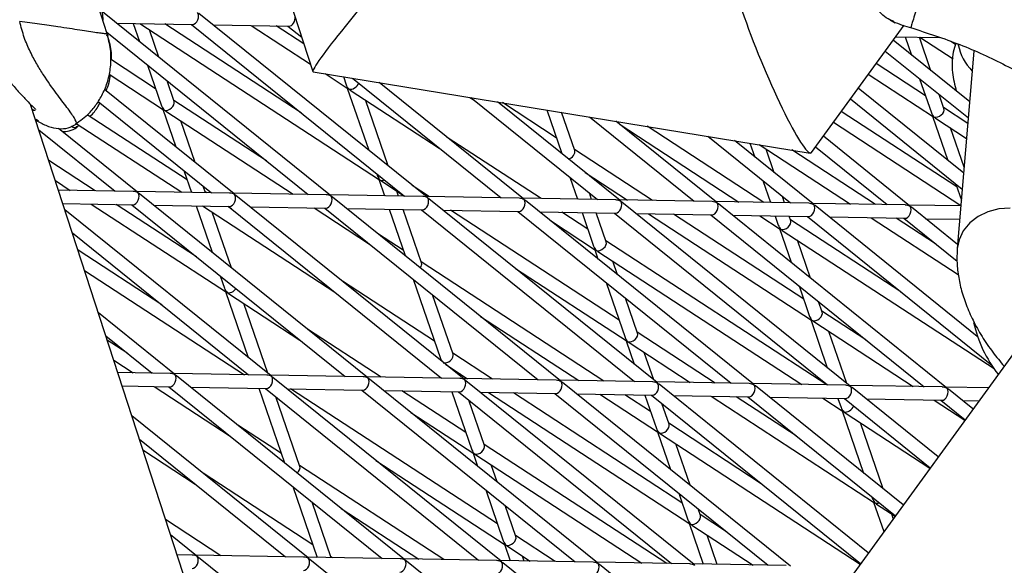
# Model space of a CAD drawing. Units: millimetres. Extents: x -2842 to 3268, y -2881 to 3229.
# Drawn here: x -662 to -514, y -816 to -734 of the extents above; entities that cross this region are included whole.
import ezdxf

# ---------------------------------------------------------------- set-up
doc = ezdxf.new("R2010")
doc.units = ezdxf.units.MM

msp = doc.modelspace()

# ---------------------------------------------------------------- linework, layer by layer
at = {"color": 7, "linetype": 'Continuous', "lineweight": 25}
for p, q in [((-638.37, -680.14), (-618.32, -741.85)), ((-649.26, -736.17), (-650.63, -731.96)), ((-615.67, -760.53), (-649.98, -732.87)), ((-601.15, -760.79), (-635.46, -733.12)), ((-647.86, -734.58), (-636.44, -734.78)), ((-645.36, -734.62), (-644.42, -737.35)), ((-644.36, -734.64), (-608.29, -758.18)), ((-620.07, -748.1), (-640.6, -734.71)), ((-530.94, -734.35), (-531.48, -734.1)), ((-531.45, -734.12), (-530.75, -734.53)), ((-649.34, -736.12), (-649.4, -736.14)), ((-649.33, -735.96), (-619.05, -760.38)), ((-649.14, -736.55), (-649.26, -736.17)), ((-641.49, -739.71), (-642.92, -735.58)), ((-636.6, -734.78), (-604.53, -760.63)), ((-633.34, -734.83), (-621.92, -735.03)), ((-627.6, -734.93), (-618.68, -740.75)), ((-619.66, -737.72), (-623.84, -735)), ((-622.08, -735.03), (-619.99, -736.71)), ((-543.3, -754.04), (-529.39, -734.9)), ((-519.51, -746.45), (-531.03, -737.16)), ((-530.65, -736.63), (-524.08, -736.75)), ((-529.21, -736.66), (-528.27, -739.38)), ((-525.34, -741.75), (-527.08, -736.7)), ((-527.01, -736.7), (-522.01, -739.96)), ((-521.64, -737.81), (-522.35, -737.34)), ((-532.21, -738.78), (-519.71, -748.85)), ((-518.86, -738.78), (-521.37, -768.48)), ((-521.3, -737.71), (-521.01, -738.63)), ((-641.98, -744.45), (-648.75, -740.03)), ((-643.2, -740.91), (-641.09, -747.03)), ((-618.28, -741.89), (-543.5, -754.13)), ((-526.16, -745.5), (-533.58, -740.66)), ((-648.98, -742.27), (-640.79, -747.62)), ((-639.2, -746.38), (-640.27, -743.27)), ((-616.48, -742.18), (-613.01, -744.45)), ((-613.74, -742.63), (-613.32, -743.86)), ((-612.37, -742.86), (-590.01, -760.89)), ((-586.63, -761.04), (-608.37, -743.51)), ((-534.76, -742.28), (-524.97, -748.67)), ((-527.04, -742.94), (-525.27, -748.08)), ((-630.19, -760.28), (-649.68, -744.56)), ((-613.14, -744.36), (-609.92, -753.71)), ((-612.7, -744.65), (-599.3, -753.4)), ((-520.41, -757.17), (-536.28, -744.38)), ((-650.63, -746.37), (-633.57, -760.12)), ((-625.32, -755.32), (-639.25, -746.23)), ((-607, -756.07), (-610.42, -746.14)), ((-594.71, -745.75), (-594.05, -746.18)), ((-594.55, -745.77), (-575.49, -761.14)), ((-572.11, -761.3), (-590.55, -746.43)), ((-581.7, -751.84), (-589.82, -746.55)), ((-537.46, -746), (-520.62, -759.58)), ((-523.38, -747.43), (-524.12, -745.3)), ((-630.04, -841.44), (-660.79, -746.82)), ((-640.92, -747.53), (-638.96, -753.2)), ((-640.47, -747.82), (-621.29, -760.34)), ((-583.15, -747.64), (-580.89, -754.22)), ((-578.93, -753.77), (-580.91, -748)), ((-521.43, -759.23), (-538.83, -747.89)), ((-519.78, -749.67), (-523.43, -747.28)), ((-660, -749.22), (-659.66, -749.38)), ((-659.97, -749.05), (-659.59, -749.27)), ((-637.25, -758.18), (-652.28, -748.37)), ((-636.03, -755.56), (-638.19, -749.31)), ((-576.73, -748.69), (-560.97, -761.4)), ((-557.59, -761.55), (-572.73, -749.34)), ((-540, -749.51), (-520.82, -762.02)), ((-525.1, -748.58), (-522.81, -755.24)), ((-524.66, -748.87), (-519.97, -751.93)), ((-659.55, -750.63), (-648.09, -759.87)), ((-644.71, -760.02), (-656.58, -750.45)), ((-653.9, -750.19), (-653.95, -750.21)), ((-653.93, -749.69), (-638.06, -760.04)), ((-653.91, -750.26), (-653.53, -749.95)), ((-572.1, -749.85), (-554.23, -761.51)), ((-550.47, -761.58), (-568.05, -750.11)), ((-520.34, -756.27), (-522.37, -750.36)), ((-584, -760.99), (-598.12, -751.78)), ((-558.91, -751.6), (-546.45, -761.65)), ((-543.07, -761.8), (-554.91, -752.26)), ((-528.55, -762.06), (-541.52, -751.6)), ((-567.23, -761.29), (-578.98, -753.62)), ((-552.57, -752.64), (-551.85, -754.73)), ((-551.16, -752.87), (-537.46, -761.81)), ((-548.92, -757.09), (-550.14, -753.53)), ((-533.7, -761.87), (-546.27, -753.67)), ((-542.7, -753.22), (-531.93, -761.9)), ((-651.06, -759.82), (-658.04, -755.26)), ((-637.74, -756.76), (-636.6, -760.07)), ((-493.02, -756.86), (-562.64, -852.69)), ((-657.06, -758.29), (-654.82, -759.75)), ((-608.7, -757.27), (-608.59, -757.59)), ((-608.42, -758.09), (-607.56, -760.58)), ((-607.97, -758.38), (-604.54, -760.62)), ((-579.66, -757.78), (-578.52, -761.09)), ((-577.35, -757.08), (-570.99, -761.22)), ((-550.62, -758.29), (-549.48, -761.6)), ((-645.36, -759.92), (-656.59, -759.72)), ((-634.47, -760.11), (-634.81, -759.12)), ((-605.43, -760.62), (-605.69, -759.87)), ((-600.76, -760.7), (-603.37, -759)), ((-521.58, -758.8), (-520.75, -761.21)), ((-630.84, -760.17), (-644.83, -759.93)), ((-610.1, -787.92), (-644.42, -760.26)), ((-634.29, -760.11), (-634.52, -759.96)), ((-616.32, -760.43), (-630.31, -760.18)), ((-595.58, -788.18), (-629.9, -760.51)), ((-601.8, -760.68), (-615.79, -760.43)), ((-581.06, -788.43), (-615.38, -760.77)), ((-587.28, -760.93), (-601.27, -760.69)), ((-566.54, -788.69), (-600.86, -761.02)), ((-572.76, -761.19), (-586.75, -760.94)), ((-552.03, -788.94), (-586.34, -761.28)), ((-576.39, -761.12), (-576.73, -760.14)), ((-558.24, -761.44), (-572.23, -761.2)), ((-547.35, -761.63), (-547.69, -760.65)), ((-655.94, -761.73), (-645.39, -761.92)), ((-624.62, -787.67), (-655.64, -762.66)), ((-651.67, -761.81), (-631.33, -775.08)), ((-635.81, -769.77), (-647.91, -761.87)), ((-645.55, -761.91), (-613.48, -787.77)), ((-642.29, -761.97), (-630.88, -762.17)), ((-635.9, -762.08), (-633.5, -769.06)), ((-634.91, -762.1), (-615.04, -775.06)), ((-630.56, -762.55), (-631.14, -762.17)), ((-631.03, -762.17), (-598.96, -788.02)), ((-627.77, -762.22), (-616.36, -762.42)), ((-618.14, -762.39), (-609.79, -767.84)), ((-616.51, -762.42), (-584.44, -788.28)), ((-613.25, -762.48), (-601.84, -762.68)), ((-606.87, -762.59), (-604.46, -769.57)), ((-601.97, -770.67), (-604.74, -762.63)), ((-601.99, -762.68), (-569.92, -788.53)), ((-598.73, -762.73), (-587.32, -762.93)), ((-572.25, -779.3), (-597.61, -762.75)), ((-537.51, -789.2), (-571.82, -761.53)), ((-543.72, -761.7), (-557.71, -761.45)), ((-522.99, -789.45), (-557.3, -761.79)), ((-529.21, -761.95), (-543.19, -761.71)), ((-518.36, -781.73), (-542.78, -762.04)), ((-520.83, -762.1), (-528.68, -761.96)), ((-521.32, -767.89), (-528.26, -762.29)), ((-630.57, -771.42), (-633.46, -763.04)), ((-587.47, -762.93), (-555.4, -788.79)), ((-584.22, -762.99), (-572.8, -763.19)), ((-582.59, -764.3), (-575.79, -768.74)), ((-576.98, -765.57), (-580.85, -763.05)), ((-577.83, -763.1), (-576.09, -768.15)), ((-574.2, -767.5), (-575.7, -763.14)), ((-572.95, -763.19), (-540.88, -789.04)), ((-569.7, -763.24), (-558.28, -763.44)), ((-567.84, -763.28), (-543.29, -779.3)), ((-544.48, -776.13), (-564.08, -763.34)), ((-558.43, -763.44), (-526.37, -789.3)), ((-555.18, -763.5), (-543.76, -763.7)), ((-551.08, -763.57), (-548.01, -765.57)), ((-548.79, -763.61), (-548.32, -764.98)), ((-546.43, -764.33), (-546.66, -763.65)), ((-529.87, -775.02), (-546.48, -764.18)), ((-543.92, -763.69), (-516.18, -786.06)), ((-540.66, -763.75), (-529.24, -763.95)), ((-534.31, -763.86), (-521.24, -772.39)), ((-524.63, -767.8), (-530.55, -763.93)), ((-529.4, -763.95), (-521.4, -770.4)), ((-526.14, -764.01), (-521, -764.1)), ((-548.14, -765.48), (-546.39, -770.58)), ((-547.7, -765.77), (-515.85, -786.55)), ((-654.51, -766.14), (-628, -787.51)), ((-604.75, -768.74), (-608.61, -766.22)), ((-543.46, -772.94), (-545.42, -767.26)), ((-641.06, -776.99), (-653.65, -768.77)), ((-575.92, -768.65), (-575.43, -770.08)), ((-541.01, -789.04), (-574.25, -767.35)), ((-575.47, -768.94), (-544.77, -788.97)), ((-574.54, -788.45), (-602.02, -770.52)), ((-587.84, -771.52), (-571.06, -782.47)), ((-572.5, -772.44), (-573.19, -770.43)), ((-652.67, -771.8), (-628.6, -787.5)), ((-632.28, -772.61), (-631.63, -774.49)), ((-603.24, -773.12), (-599.13, -785.05)), ((-600.02, -782.47), (-613.86, -773.44)), ((-574.2, -773.63), (-571.36, -781.88)), ((-545.16, -774.14), (-543.59, -778.71)), ((-631.46, -774.99), (-628.04, -784.91)), ((-631.01, -775.28), (-620.28, -782.28)), ((-597.24, -784.4), (-600.31, -775.48)), ((-569.47, -781.23), (-571.27, -775.99)), ((-625.11, -787.27), (-628.73, -776.77)), ((-541.7, -778.06), (-542.23, -776.5)), ((-639.14, -787.41), (-650.6, -778.18)), ((-593.09, -778.74), (-578.3, -788.39)), ((-535.12, -782.24), (-541.75, -777.91)), ((-543.42, -779.21), (-540.93, -786.44)), ((-542.97, -779.5), (-528.01, -789.27)), ((-649.46, -781.66), (-642.52, -787.26)), ((-608.07, -787.86), (-619.11, -780.66)), ((-557.78, -788.75), (-569.52, -781.08)), ((-538, -788.8), (-540.69, -780.99)), ((-646.3, -784.21), (-649.26, -782.28)), ((-571.19, -782.38), (-569.97, -785.93)), ((-570.74, -782.67), (-561.54, -788.68)), ((-591.31, -788.16), (-597.29, -784.25)), ((-567.04, -788.29), (-568.46, -784.16)), ((-648.28, -785.31), (-645.36, -787.21)), ((-598.33, -785.96), (-595.07, -788.09)), ((-639.79, -787.31), (-647.67, -787.17)), ((-625.27, -787.56), (-639.26, -787.32)), ((-604.54, -815.32), (-638.85, -787.65)), ((-610.75, -787.82), (-624.74, -787.57)), ((-590.02, -815.57), (-624.33, -787.9)), ((-596.23, -788.07), (-610.22, -787.83)), ((-596.08, -787.78), (-596.23, -787.33)), ((-647.02, -789.18), (-639.83, -789.31)), ((-642.21, -789.27), (-630.78, -796.73)), ((-639.98, -789.31), (-607.91, -815.16)), ((-636.73, -789.36), (-625.31, -789.56)), ((-626.45, -789.54), (-622.58, -800.77)), ((-575.5, -815.82), (-609.81, -788.16)), ((-581.72, -788.33), (-595.7, -788.08)), ((-560.98, -816.08), (-595.29, -788.41)), ((-567.2, -788.58), (-581.18, -788.34)), ((-546.46, -816.33), (-580.77, -788.67)), ((-552.68, -788.83), (-566.67, -788.59)), ((-534.76, -814.31), (-566.25, -788.92)), ((-538.16, -789.09), (-552.15, -788.84)), ((-529.51, -807.09), (-551.73, -789.18)), ((-523.64, -789.34), (-537.63, -789.1)), ((-524.27, -799.87), (-537.21, -789.43)), ((-516.71, -789.47), (-523.11, -789.35)), ((-625.46, -789.56), (-593.39, -815.42)), ((-620.28, -801.3), (-623.89, -790.83)), ((-622.21, -789.62), (-610.79, -789.82)), ((-590.56, -809.93), (-621.69, -789.63)), ((-610.94, -789.81), (-578.88, -815.67)), ((-607.69, -789.87), (-596.27, -790.07)), ((-595.29, -796.2), (-604.92, -789.92)), ((-597.41, -790.05), (-594.4, -798.78)), ((-596.43, -790.07), (-564.36, -815.92)), ((-593.17, -790.13), (-581.75, -790.33)), ((-591.92, -790.15), (-561.6, -809.93)), ((-562.79, -806.76), (-588.16, -790.21)), ((-581.91, -790.32), (-549.84, -816.18)), ((-578.65, -790.38), (-567.23, -790.58)), ((-575.15, -790.44), (-566.33, -796.2)), ((-567.52, -793.03), (-571.39, -790.51)), ((-568.37, -790.56), (-566.63, -795.61)), ((-567.39, -790.58), (-535.94, -815.93)), ((-564.13, -790.63), (-552.71, -790.83)), ((-558.39, -790.73), (-533.83, -806.76)), ((-545.61, -796.68), (-554.63, -790.8)), ((-552.87, -790.83), (-530.69, -808.71)), ((-549.61, -790.89), (-538.19, -791.09)), ((-519.02, -792.65), (-522.7, -789.69)), ((-592.51, -798.13), (-594.85, -791.34)), ((-564.74, -794.96), (-565.81, -791.85)), ((-541.62, -791.03), (-538.56, -793.03)), ((-539.33, -791.07), (-538.86, -792.44)), ((-538.35, -791.09), (-525.44, -801.49)), ((-535.09, -791.14), (-523.67, -791.34)), ((-524.86, -791.32), (-520.24, -794.33)), ((-523.83, -791.34), (-520.2, -794.27)), ((-520.57, -791.4), (-518.14, -791.44)), ((-619.05, -815.06), (-645.55, -793.7)), ((-603.58, -793.18), (-594.1, -799.37)), ((-538.69, -792.94), (-535.47, -802.29)), ((-538.24, -793.23), (-525.49, -801.55)), ((-623.06, -799.37), (-629.6, -795.11)), ((-550.86, -803.9), (-564.79, -794.81)), ((-532.54, -804.65), (-535.96, -794.72)), ((-566.46, -796.11), (-564.51, -801.78)), ((-566.01, -796.4), (-535.98, -816)), ((-644.42, -797.18), (-622.43, -814.91)), ((-565.08, -815.91), (-592.56, -797.98)), ((-561.58, -804.14), (-563.73, -797.89)), ((-643.89, -798.82), (-636.02, -803.95)), ((-594.23, -799.28), (-593.54, -801.27)), ((-593.79, -799.57), (-568.84, -815.85)), ((-598.61, -815.32), (-620.33, -801.15)), ((-608.83, -800.4), (-589.37, -813.1)), ((-590.62, -803.64), (-591.5, -801.06)), ((-618.33, -813.1), (-634.85, -802.33)), ((-621.36, -804.32), (-617.68, -814.99)), ((-592.32, -804.83), (-589.67, -812.51)), ((-563.28, -805.34), (-561.9, -809.34)), ((-615.56, -815.03), (-618.43, -806.68)), ((-587.78, -811.86), (-589.39, -807.19)), ((-534.24, -805.85), (-534.13, -806.17)), ((-533.96, -806.67), (-532.43, -811.11)), ((-533.51, -806.96), (-530.74, -808.77)), ((-614.07, -807.63), (-602.38, -815.26)), ((-560.01, -808.69), (-560.35, -807.7)), ((-556.11, -811.12), (-560.06, -808.54)), ((-531, -809.13), (-531.23, -808.45)), ((-632.15, -814.74), (-640.49, -809.29)), ((-561.73, -809.84), (-559.61, -816.01)), ((-561.29, -810.13), (-552.08, -816.14)), ((-635.81, -814.77), (-639.74, -811.6)), ((-581.85, -815.62), (-587.83, -811.71)), ((-557.48, -816.04), (-559, -811.62)), ((-589.5, -813.01), (-588.64, -815.5)), ((-636.46, -814.66), (-638.75, -814.62)), ((-636.02, -814.6), (-635.91, -814.67)), ((-619.71, -814.95), (-635.93, -814.67)), ((-589.06, -813.3), (-585.61, -815.55)), ((-603.17, -841.08), (-635.52, -815)), ((-619.32, -814.85), (-619.14, -814.96)), ((-605.19, -815.21), (-619.18, -814.96)), ((-584.45, -842.96), (-618.76, -815.3)), ((-615.38, -815.03), (-615.6, -814.88)), ((-590.67, -815.46), (-604.66, -815.22)), ((-569.93, -843.22), (-604.24, -815.55)), ((-576.15, -815.72), (-590.14, -815.47)), ((-555.75, -843.2), (-589.72, -815.81)), ((-586.52, -815.54), (-586.77, -814.79)), ((-561.63, -815.97), (-575.62, -815.73)), ((-550.5, -835.98), (-575.2, -816.06)), ((-547.11, -816.23), (-561.1, -815.98))]:
    msp.add_line(p, q, dxfattribs=at)
at = {"color": 7, "linetype": 'Continuous', "lineweight": 25, "flags": 128}
for points in [[(-649.91, -734.12), (-649.91, -734.14), (-649.91, -734.15)], [(-513.42, -762.41), (-515.13, -762.53), (-516.77, -762.96), (-518.25, -763.68), (-519.5, -764.65), (-520.47, -765.84), (-521.1, -767.18), (-521.37, -768.49)]]:
    msp.add_lwpolyline(points, dxfattribs=at)
at = {"color": 7, "linetype": 'Continuous', "lineweight": 25}
msp.add_circle((213.04, 174.12), 3055, dxfattribs=at)
for centre, radius, start, end in [((-649.96, -734.15), 0.06, 338.8426, 4.4704), ((-513.41, -736.22), 7.98, 191.3764, 224.2663), ((-499.49, -775.21), 19.93, 192.7647, 217.8295)]:
    msp.add_arc(centre, radius, start, end, dxfattribs=at)
for centre, major_axis, ratio, start_param, end_param in [((-608.05, -729.94), (10.25, 11.94), 0.055898, 0.034046, 3.175639), ((-608.05, -729.94), (10.25, 11.94), 0.055898, 0.034046, 3.175639), ((-549.38, -739.53), (-6, 14.58), 0.106509, 0.065548, 3.207141), ((-549.38, -739.53), (-6, 14.58), 0.106509, 0.065548, 3.207141), ((-636.24, -733.78), (0.352, 0.97), 0.652554, 3.361848, 5.867728), ((-621.72, -734.04), (0.352, 0.97), 0.652554, 3.361848, 5.418461), ((-612.31, -743.71), (0.814, 0.634), 0.652554, 3.55705, 5.5312), ((-612.31, -743.71), (-0.765, 0.981), 0.777753, 1.155339, 1.791052), ((-612.31, -743.71), (0.814, 0.634), 0.652554, 3.361848, 3.55705), ((-612.31, -743.71), (-0.765, 0.981), 0.777753, 1.791052, 1.986254), ((-640.08, -746.88), (0.814, 0.634), 0.652554, 3.55705, 6.06293), ((-640.08, -746.88), (-0.765, 0.981), 0.777753, 1.155339, 1.791052), ((-640.08, -746.88), (0.814, 0.634), 0.652554, 3.361848, 3.55705), ((-640.08, -746.88), (-0.765, 0.981), 0.777753, 1.791052, 1.986254), ((-524.27, -747.93), (0.814, 0.634), 0.652554, 3.55705, 6.06293), ((-524.27, -747.93), (-0.765, 0.981), 0.777753, 1.155339, 1.791052), ((-524.27, -747.93), (0.814, 0.634), 0.652554, 3.361848, 3.55705), ((-524.27, -747.93), (-0.765, 0.981), 0.777753, 1.791052, 1.986254), ((-579.81, -754.27), (0.814, 0.634), 0.652554, 4.189836, 6.06293), ((-607.58, -757.44), (-0.765, 0.981), 0.777753, 1.155339, 1.791052), ((-607.58, -757.44), (0.814, 0.634), 0.652554, 3.361848, 3.55705), ((-607.58, -757.44), (0.814, 0.634), 0.652554, 3.55705, 4.273713), ((-607.58, -757.44), (-0.765, 0.981), 0.777753, 1.791052, 1.986254), ((-645.19, -760.92), (1.17, -0.42), 0.777753, 1.350541, 1.986254), ((-645.19, -760.92), (0.352, 0.97), 0.652554, 3.361848, 5.867728), ((-645.19, -760.92), (0.352, 0.97), 0.652554, 5.867728, 6.06293), ((-645.19, -760.92), (1.17, -0.42), 0.777753, 1.155339, 1.350541), ((-630.67, -761.17), (0.352, 0.97), 0.652554, 3.361848, 5.867728), ((-630.67, -761.17), (1.17, -0.42), 0.777753, 1.350541, 1.986254), ((-630.67, -761.17), (0.352, 0.97), 0.652554, 5.867728, 6.06293), ((-630.67, -761.17), (1.17, -0.42), 0.777753, 1.155339, 1.350541), ((-616.15, -761.43), (0.352, 0.97), 0.652554, 3.361848, 5.867728), ((-616.15, -761.43), (1.17, -0.42), 0.777753, 1.350541, 1.986254), ((-616.15, -761.43), (0.352, 0.97), 0.652554, 5.867728, 6.06293), ((-616.15, -761.43), (1.17, -0.42), 0.777753, 1.155339, 1.350541), ((-601.63, -761.68), (0.352, 0.97), 0.652554, 3.361848, 5.867728), ((-601.63, -761.68), (1.17, -0.42), 0.777753, 1.350541, 1.986254), ((-601.63, -761.68), (0.352, 0.97), 0.652554, 5.867728, 6.06293), ((-601.63, -761.68), (1.17, -0.42), 0.777753, 1.155339, 1.350541), ((-587.11, -761.94), (0.352, 0.97), 0.652554, 3.361848, 5.867728), ((-587.11, -761.94), (1.17, -0.42), 0.777753, 1.350541, 1.986254), ((-587.11, -761.94), (0.352, 0.97), 0.652554, 5.867728, 6.06293), ((-587.11, -761.94), (1.17, -0.42), 0.777753, 1.155339, 1.350541), ((-572.59, -762.19), (0.352, 0.97), 0.652554, 3.361848, 5.867728), ((-572.59, -762.19), (1.17, -0.42), 0.777753, 1.350541, 1.986254), ((-572.59, -762.19), (0.352, 0.97), 0.652554, 5.867728, 6.06293), ((-572.59, -762.19), (1.17, -0.42), 0.777753, 1.155339, 1.350541), ((-558.07, -762.45), (0.352, 0.97), 0.652554, 3.361848, 5.867728), ((-558.07, -762.45), (1.17, -0.42), 0.777753, 1.350541, 1.986254), ((-558.07, -762.45), (0.352, 0.97), 0.652554, 5.867728, 6.06293), ((-558.07, -762.45), (1.17, -0.42), 0.777753, 1.155339, 1.350541), ((-543.55, -762.7), (0.352, 0.97), 0.652554, 3.361848, 5.867728), ((-543.55, -762.7), (1.17, -0.42), 0.777753, 1.350541, 1.986254), ((-543.55, -762.7), (0.352, 0.97), 0.652554, 5.867728, 6.06293), ((-543.55, -762.7), (1.17, -0.42), 0.777753, 1.155339, 1.350541), ((-529.04, -762.96), (0.352, 0.97), 0.652554, 3.361848, 5.867728), ((-529.04, -762.96), (1.17, -0.42), 0.777753, 1.350541, 1.986254), ((-529.04, -762.96), (0.352, 0.97), 0.652554, 5.867728, 6.06293), ((-529.04, -762.96), (1.17, -0.42), 0.777753, 1.155339, 1.350541), ((-547.31, -764.83), (0.814, 0.634), 0.652554, 3.55705, 6.06293), ((-547.31, -764.83), (-0.765, 0.981), 0.777753, 1.155339, 1.791052), ((-547.31, -764.83), (0.814, 0.634), 0.652554, 3.361848, 3.55705), ((-547.31, -764.83), (-0.765, 0.981), 0.777753, 1.791052, 1.986254), ((-575.08, -768), (-0.765, 0.981), 0.777753, 1.155339, 1.791052), ((-575.08, -768), (0.814, 0.634), 0.652554, 3.361848, 3.55705), ((-575.08, -768), (0.814, 0.634), 0.652554, 3.55705, 6.06293), ((-575.08, -768), (-0.765, 0.981), 0.777753, 1.791052, 1.986254), ((-602.85, -771.17), (0.814, 0.634), 0.652554, 5.102464, 6.06293), ((-630.62, -774.34), (-0.765, 0.981), 0.777753, 1.155339, 1.791052), ((-630.62, -774.34), (0.814, 0.634), 0.652554, 3.55705, 5.172734), ((-630.62, -774.34), (0.814, 0.634), 0.652554, 3.361848, 3.55705), ((-630.62, -774.34), (-0.765, 0.981), 0.777753, 1.791052, 1.986254), ((-542.58, -778.56), (-0.765, 0.981), 0.777753, 1.155339, 1.791052), ((-542.58, -778.56), (0.814, 0.634), 0.652554, 3.55705, 6.06293), ((-542.58, -778.56), (0.814, 0.634), 0.652554, 3.361848, 3.55705), ((-542.58, -778.56), (-0.765, 0.981), 0.777753, 1.791052, 1.986254), ((-570.35, -781.73), (-0.765, 0.981), 0.777753, 1.155339, 1.791052), ((-570.35, -781.73), (0.814, 0.634), 0.652554, 3.55705, 6.06293), ((-570.35, -781.73), (0.814, 0.634), 0.652554, 3.361848, 3.55705), ((-570.35, -781.73), (-0.765, 0.981), 0.777753, 1.791052, 1.986254), ((-598.12, -784.9), (-0.765, 0.981), 0.777753, 1.155339, 1.619159), ((-598.12, -784.9), (0.814, 0.634), 0.652554, 3.55705, 6.06293), ((-639.62, -788.31), (0.352, 0.97), 0.652554, 3.361848, 5.867728), ((-639.62, -788.31), (1.17, -0.42), 0.777753, 1.350541, 1.986254), ((-639.62, -788.31), (0.352, 0.97), 0.652554, 5.867728, 6.06293), ((-639.62, -788.31), (1.17, -0.42), 0.777753, 1.155339, 1.350541), ((-625.1, -788.57), (0.352, 0.97), 0.652554, 3.361848, 5.867728), ((-625.1, -788.57), (1.17, -0.42), 0.777753, 1.350541, 1.986254), ((-625.1, -788.57), (0.352, 0.97), 0.652554, 5.867728, 6.06293), ((-625.1, -788.57), (1.17, -0.42), 0.777753, 1.155339, 1.350541), ((-610.58, -788.82), (0.352, 0.97), 0.652554, 3.361848, 5.867728), ((-610.58, -788.82), (1.17, -0.42), 0.777753, 1.350541, 1.986254), ((-610.58, -788.82), (0.352, 0.97), 0.652554, 5.867728, 6.06293), ((-610.58, -788.82), (1.17, -0.42), 0.777753, 1.155339, 1.350541), ((-596.06, -789.07), (0.352, 0.97), 0.652554, 3.361848, 5.867728), ((-596.06, -789.07), (1.17, -0.42), 0.777753, 1.350541, 1.986254), ((-596.06, -789.07), (0.352, 0.97), 0.652554, 5.867728, 6.06293), ((-596.06, -789.07), (1.17, -0.42), 0.777753, 1.155339, 1.350541), ((-581.55, -789.33), (0.352, 0.97), 0.652554, 3.361848, 5.867728), ((-581.55, -789.33), (1.17, -0.42), 0.777753, 1.350541, 1.986254), ((-581.55, -789.33), (0.352, 0.97), 0.652554, 5.867728, 6.06293), ((-581.55, -789.33), (1.17, -0.42), 0.777753, 1.155339, 1.350541), ((-567.03, -789.58), (0.352, 0.97), 0.652554, 3.361848, 5.867728), ((-567.03, -789.58), (1.17, -0.42), 0.777753, 1.350541, 1.986254), ((-567.03, -789.58), (0.352, 0.97), 0.652554, 5.867728, 6.06293), ((-567.03, -789.58), (1.17, -0.42), 0.777753, 1.155339, 1.350541), ((-552.51, -789.84), (0.352, 0.97), 0.652554, 3.361848, 5.867728), ((-552.51, -789.84), (1.17, -0.42), 0.777753, 1.350541, 1.986254), ((-552.51, -789.84), (0.352, 0.97), 0.652554, 5.867728, 6.06293), ((-552.51, -789.84), (1.17, -0.42), 0.777753, 1.155339, 1.350541), ((-537.99, -790.09), (0.352, 0.97), 0.652554, 3.361848, 5.867728), ((-537.99, -790.09), (1.17, -0.42), 0.777753, 1.350541, 1.986254), ((-537.99, -790.09), (0.352, 0.97), 0.652554, 5.867728, 6.06293), ((-537.99, -790.09), (1.17, -0.42), 0.777753, 1.155339, 1.350541), ((-523.47, -790.35), (1.17, -0.42), 0.777753, 1.350541, 1.986254), ((-523.47, -790.35), (0.352, 0.97), 0.652554, 5.867728, 6.06293), ((-523.47, -790.35), (0.352, 0.97), 0.652554, 3.361848, 5.867728), ((-523.47, -790.35), (1.17, -0.42), 0.777753, 1.155339, 1.350541), ((-537.85, -792.29), (-0.765, 0.981), 0.777753, 1.155339, 1.791052), ((-537.85, -792.29), (0.814, 0.634), 0.652554, 3.55705, 5.5312), ((-537.85, -792.29), (0.814, 0.634), 0.652554, 3.361848, 3.55705), ((-537.85, -792.29), (-0.765, 0.981), 0.777753, 1.791052, 1.986254), ((-565.62, -795.46), (0.814, 0.634), 0.652554, 3.55705, 6.06293), ((-565.62, -795.46), (-0.765, 0.981), 0.777753, 1.155339, 1.791052), ((-565.62, -795.46), (0.814, 0.634), 0.652554, 3.361848, 3.55705), ((-565.62, -795.46), (-0.765, 0.981), 0.777753, 1.791052, 1.986254), ((-593.4, -798.63), (0.814, 0.634), 0.652554, 3.55705, 6.06293), ((-593.4, -798.63), (-0.765, 0.981), 0.777753, 1.155339, 1.791052), ((-593.4, -798.63), (0.814, 0.634), 0.652554, 3.361848, 3.55705), ((-593.4, -798.63), (-0.765, 0.981), 0.777753, 1.791052, 1.986254), ((-621.17, -801.8), (0.814, 0.634), 0.652554, 4.785185, 6.06293), ((-533.12, -806.02), (-0.765, 0.981), 0.777753, 1.155339, 1.791052), ((-533.12, -806.02), (0.814, 0.634), 0.652554, 3.361848, 3.55705), ((-533.12, -806.02), (0.814, 0.634), 0.652554, 3.55705, 4.273713), ((-533.12, -806.02), (-0.765, 0.981), 0.777753, 1.791052, 1.986254), ((-560.9, -809.19), (0.814, 0.634), 0.652554, 3.55705, 6.06293), ((-560.9, -809.19), (-0.765, 0.981), 0.777753, 1.155339, 1.791052), ((-560.9, -809.19), (0.814, 0.634), 0.652554, 3.361848, 3.55705), ((-560.9, -809.19), (-0.765, 0.981), 0.777753, 1.791052, 1.986254), ((-588.67, -812.36), (-0.765, 0.981), 0.777753, 1.155339, 1.791052), ((-588.67, -812.36), (0.814, 0.634), 0.652554, 3.361848, 3.55705), ((-588.67, -812.36), (0.814, 0.634), 0.652554, 3.55705, 6.06293), ((-588.67, -812.36), (-0.765, 0.981), 0.777753, 1.791052, 1.986254), ((-636.29, -815.66), (1.17, -0.42), 0.777753, 1.350541, 1.986254), ((-636.29, -815.66), (0.352, 0.97), 0.652554, 3.361848, 5.867728), ((-636.29, -815.66), (0.352, 0.97), 0.652554, 5.867728, 6.06293), ((-636.29, -815.66), (1.17, -0.42), 0.777753, 1.155339, 1.350541), ((-619.54, -815.96), (0.352, 0.97), 0.652554, 3.361848, 5.867728), ((-619.54, -815.96), (1.17, -0.42), 0.777753, 1.350541, 1.986254), ((-619.54, -815.96), (0.352, 0.97), 0.652554, 5.867728, 6.06293), ((-619.54, -815.96), (1.17, -0.42), 0.777753, 1.155339, 1.350541), ((-605.02, -816.21), (0.352, 0.97), 0.652554, 3.361848, 5.867728), ((-605.02, -816.21), (1.17, -0.42), 0.777753, 1.350541, 1.986254), ((-605.02, -816.21), (0.352, 0.97), 0.652554, 5.867728, 6.06293), ((-605.02, -816.21), (1.17, -0.42), 0.777753, 1.155339, 1.350541), ((-590.5, -816.47), (0.352, 0.97), 0.652554, 3.361848, 5.867728), ((-590.5, -816.47), (1.17, -0.42), 0.777753, 1.350541, 1.986254), ((-590.5, -816.47), (0.352, 0.97), 0.652554, 5.867728, 6.06293), ((-590.5, -816.47), (1.17, -0.42), 0.777753, 1.155339, 1.350541), ((-575.98, -816.72), (0.352, 0.97), 0.652554, 3.361848, 5.867728), ((-575.98, -816.72), (1.17, -0.42), 0.777753, 1.350541, 1.986254), ((-575.98, -816.72), (0.352, 0.97), 0.652554, 5.867728, 6.06293), ((-575.98, -816.72), (1.17, -0.42), 0.777753, 1.155339, 1.350541), ((-561.46, -816.98), (1.17, -0.42), 0.777753, 1.350541, 1.986254), ((-561.46, -816.98), (0.352, 0.97), 0.652554, 5.867728, 6.06293)]:
    msp.add_ellipse(centre, major_axis=major_axis, ratio=ratio, start_param=start_param, end_param=end_param, dxfattribs=at)
for points, knots in [([(-531.48, -734.1), (-531.49, -734.1), (-532.22, -733.77), (-533.6, -732.4), (-535.56, -730.2), (-537.44, -727.61), (-539.29, -724.88), (-541.02, -722.02), (-542.51, -719.01), (-543.06, -716.9), (-543.34, -715.84)], [0, 0, 0, 0, 0.003767, 0.1511002, 0.2945241, 0.4339789, 0.5722264, 0.7120582, 0.8550021, 1, 1, 1, 1]), ([(-525.36, -725.16), (-525.58, -725.89), (-526, -727.34), (-526.61, -729.38), (-527.15, -731.22), (-527.63, -732.79), (-528, -734.03), (-528.27, -734.89), (-528.35, -735.13), (-528.38, -735.23)], [0, 0, 0, 0, 0.146102, 0.292205, 0.438307, 0.58441, 0.730512, 0.876615, 1, 1, 1, 1]), ([(-650.08, -732.66), (-650.04, -732.93), (-649.97, -733.42), (-649.93, -733.91), (-649.91, -734.12)], [0, 0, 0, 0, 0.560815, 1, 1, 1, 1]), ([(-654.1, -749.75), (-654.03, -749.74), (-653.75, -749.71), (-654.16, -748.89), (-655.22, -747.38), (-656.88, -745.22), (-658.52, -742.92), (-659.88, -740.74), (-660.87, -738.88), (-661.81, -736.75), (-662.22, -735.16), (-662.43, -734.34)], [0, 0, 0, 0, 0.055752, 0.214279, 0.370458, 0.525686, 0.679266, 0.756547, 0.835043, 0.915517, 1, 1, 1, 1]), ([(-649.4, -736.14), (-649.41, -736.16), (-649.42, -736.2), (-649.98, -736.14), (-650.82, -736.03), (-651.98, -735.85), (-653.36, -735.64), (-654.91, -735.41), (-656.9, -735.11), (-659.37, -734.76), (-661.42, -734.48), (-662.43, -734.34)], [0, 0, 0, 0, 0.0795541, 0.1846695, 0.2935613, 0.4065816, 0.5087546, 0.6102858, 0.7115942, 0.8575357, 1, 1, 1, 1]), ([(-649.91, -734.18), (-649.91, -734.18), (-649.9, -734.17), (-649.9, -734.15), (-649.91, -734.15)], [0, 0, 0, 0, 0.367346, 1, 1, 1, 1]), ([(-531.47, -734.09), (-531.33, -734.16), (-530.32, -734.71), (-529.2, -735.03), (-528.24, -735.31)], [0, 0, 0, 0, 0.132738, 1, 1, 1, 1]), ([(-668.18, -736.21), (-668, -736.72), (-667.64, -737.71), (-666.74, -739.46), (-665.54, -741.34), (-664.1, -743.19), (-662.77, -744.73), (-661.6, -745.98), (-660.7, -746.91), (-660.11, -747.5), (-660.05, -747.56), (-660.03, -747.58)], [0, 0, 0, 0, 0.072265, 0.141081, 0.270422, 0.395349, 0.51881, 0.642808, 0.767073, 0.890896, 1, 1, 1, 1]), ([(-654.06, -749.8), (-653.33, -749.28), (-652.11, -748.4), (-650.76, -746.7), (-649.78, -745.01), (-649.05, -743.04), (-648.67, -740.86), (-648.68, -738.51), (-649.09, -736.96), (-649.3, -736.17)], [0, 0, 0, 0, 0.171873, 0.289379, 0.415171, 0.54922, 0.69146, 0.841779, 1, 1, 1, 1]), ([(-528.39, -735.26), (-525.9, -736.07), (-520.98, -737.65), (-514.09, -740.82), (-507.82, -744.4), (-502.19, -748.34), (-497.29, -752.51), (-494.11, -755.56), (-492.71, -757.22), (-492.55, -757.41)], [0, 0, 0, 0, 0.175397, 0.345245, 0.510179, 0.670761, 0.827416, 0.980419, 1, 1, 1, 1]), ([(-649.2, -736.58), (-649.17, -736.57), (-649.11, -736.56), (-649.29, -736.49), (-649.38, -736.44)], [0, 0, 0, 0, 0.4719553, 1, 1, 1, 1]), ([(-648.61, -740.13), (-648.6, -739.76), (-648.58, -738.57), (-648.92, -737.42), (-649.15, -736.63)], [0, 0, 0, 0, 0.310119, 1, 1, 1, 1]), ([(-521.59, -737.61), (-521.73, -738.05), (-522.18, -739.47), (-522.22, -741.96), (-521.76, -743.88), (-521.53, -744.82)], [0, 0, 0, 0, 0.190007, 0.606809, 1, 1, 1, 1]), ([(-649.43, -744.76), (-649.26, -744.36), (-648.94, -743.6), (-648.83, -742.78), (-648.78, -742.41)], [0, 0, 0, 0, 0.536204, 1, 1, 1, 1]), ([(-660.14, -747.69), (-660.16, -747.73), (-660.18, -747.8), (-660.45, -747.62), (-660.54, -747.56)], [0, 0, 0, 0, 0.644256, 1, 1, 1, 1]), ([(-651.89, -748.63), (-651.87, -748.62), (-651.37, -748.22), (-650.86, -747.51), (-650.45, -746.79), (-650.35, -746.59)], [0, 0, 0, 0, 0.029031, 0.741559, 1, 1, 1, 1]), ([(-659.66, -749.38), (-659.14, -749.65), (-658.08, -750.22), (-656.52, -750.52), (-655.07, -750.44), (-654.33, -750.01), (-653.96, -749.8)], [0, 0, 0, 0, 0.237032, 0.483933, 0.739177, 1, 1, 1, 1]), ([(-656.04, -750.88), (-655.68, -750.88), (-654.81, -750.87), (-654.18, -750.48), (-653.81, -750.25)], [0, 0, 0, 0, 0.418368, 1, 1, 1, 1]), ([(-653.95, -750.21), (-654, -750.3), (-654.07, -750.43), (-654.54, -750.2), (-654.68, -750.13)], [0, 0, 0, 0, 0.693602, 1, 1, 1, 1]), ([(-521.37, -768.48), (-521.4, -769.01), (-521.47, -770.29), (-521.29, -772.33), (-520.84, -774.62), (-520.08, -776.96), (-519.03, -779.34), (-517.68, -781.74), (-516.12, -784.05), (-514.91, -785.51), (-514.34, -786.2)], [0, 0, 0, 0, 0.085884, 0.206114, 0.329958, 0.459308, 0.594026, 0.732899, 0.874009, 1, 1, 1, 1])]:
    msp.add_open_spline(points, degree=3, knots=knots, dxfattribs=at)

doc.saveas('drawing.dxf')
